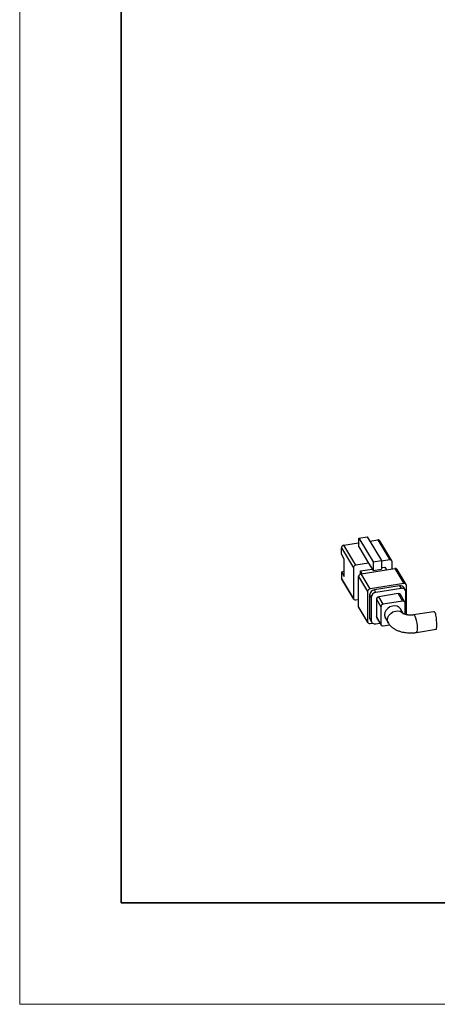
# Model space of a CAD drawing. Units: millimetres. Extents: x 11673 to 11970, y -7568 to -7358.
# Drawn here: x 11673 to 11714, y -7568 to -7471 of the extents above; entities that cross this region are included whole.
import ezdxf

# ---------------------------------------------------------------- set-up
doc = ezdxf.new("R2010")
doc.units = ezdxf.units.MM
doc.header["$LTSCALE"] = 10
for name, color, linetype, lineweight in [('7标注层', 4, 'Continuous', 5), ('粗实线层', 7, 'Continuous', 35), ('细实线层', 7, 'Continuous', 18)]:
    doc.layers.add(name, color=color, linetype=linetype, lineweight=lineweight)

# ---------------------------------------------------------------- blocks, each defined once
blk = doc.blocks.new('*X10')
at = {"layer": '粗实线层'}
for p, q in [((-138.5, 95), (-138.5, -95)), ((-138.5, -95), (138.5, -95))]:
    blk.add_line(p, q, dxfattribs=at)
at = {"layer": '细实线层'}
for p, q in [((-148.5, 105), (-148.5, -105)), ((-148.5, -105), (148.5, -105))]:
    blk.add_line(p, q, dxfattribs=at)

msp = doc.modelspace()

# ---------------------------------------------------------------- linework, layer by layer
at = {"color": 7, "linetype": 'Continuous', "lineweight": 25}
for p, q in [((11706.334153, -7521.785653), (11707.170112, -7521.65254)), ((11706.334153, -7521.785653), (11707.737183, -7524.122928)), ((11706.334153, -7522.64282), (11706.334153, -7521.785653)), ((11707.170112, -7521.65254), (11708.573141, -7523.989814)), ((11707.418233, -7522.065879), (11708.20252, -7521.940994)), ((11708.20252, -7521.940994), (11709.384018, -7523.909226)), ((11709.598364, -7523.994848), (11708.416864, -7522.026617)), ((11704.61984, -7522.72577), (11705.801337, -7524.694002)), ((11704.61984, -7523.368646), (11704.61984, -7522.72577)), ((11704.858685, -7522.473446), (11706.291758, -7522.245252)), ((11706.040183, -7524.441677), (11704.858685, -7522.473446)), ((11706.291758, -7522.245252), (11706.334155, -7522.31588)), ((11706.334153, -7522.64282), (11707.294121, -7524.242008)), ((11704.903197, -7523.840684), (11704.61984, -7523.368646)), ((11704.903197, -7525.555019), (11704.903197, -7523.840684)), ((11707.737183, -7524.122928), (11708.573141, -7523.989814)), ((11707.737183, -7524.122928), (11707.737183, -7524.980095)), ((11709.384018, -7523.909226), (11708.573141, -7524.038344)), ((11708.573141, -7523.989814), (11708.573141, -7524.846981)), ((11709.622863, -7524.814603), (11709.622863, -7524.085485)), ((11704.61984, -7525.08298), (11704.903195, -7525.03786)), ((11704.61984, -7525.08298), (11704.61984, -7525.725856)), ((11704.61984, -7525.08298), (11704.903197, -7525.555019)), ((11705.801337, -7524.694002), (11705.801337, -7527.694088)), ((11707.294121, -7524.242008), (11706.040183, -7524.441677)), ((11706.517872, -7525.008488), (11707.64636, -7524.828795)), ((11706.682541, -7525.282802), (11706.517872, -7525.008488)), ((11706.517872, -7525.311931), (11706.517872, -7525.008488)), ((11706.557088, -7525.302779), (11709.900924, -7524.770326)), ((11707.294121, -7524.242008), (11707.737183, -7524.980095)), ((11707.737183, -7524.980095), (11708.573141, -7524.846981)), ((11708.573141, -7524.68122), (11708.906327, -7524.628165)), ((11708.906327, -7524.628165), (11709.070993, -7524.90248)), ((11709.900924, -7524.770326), (11710.787047, -7526.246501)), ((11711.001393, -7526.332123), (11710.11527, -7524.85595)), ((11705.801337, -7527.694088), (11704.61984, -7525.725856)), ((11704.644338, -7525.816492), (11705.825835, -7527.784724)), ((11706.318244, -7525.555103), (11707.204366, -7527.031277)), ((11706.318244, -7528.555188), (11706.318244, -7525.555103)), ((11707.443212, -7526.778952), (11706.557088, -7525.302779)), ((11707.204366, -7527.031277), (11707.204366, -7530.031362)), ((11710.787047, -7526.246501), (11707.443212, -7526.778952)), ((11710.357126, -7526.486392), (11707.873133, -7526.881927)), ((11708.020821, -7527.127957), (11707.873133, -7526.881927)), ((11710.504813, -7526.73242), (11708.020821, -7527.127957)), ((11710.357126, -7526.486392), (11710.504813, -7526.73242)), ((11710.933506, -7526.903667), (11710.785817, -7526.657638)), ((11710.982504, -7529.313575), (11710.982504, -7527.08494)), ((11711.025893, -7529.328082), (11711.025893, -7526.422759)), ((11706.040183, -7527.870346), (11706.318242, -7527.82607)), ((11707.395443, -7527.386576), (11707.395443, -7529.615211)), ((11707.395443, -7527.386576), (11707.543129, -7527.632604)), ((11707.543129, -7527.632604), (11707.543129, -7529.86124)), ((11708.06859, -7527.806084), (11708.06859, -7529.520418)), ((11708.06859, -7527.806084), (11708.511652, -7528.544171)), ((11710.218199, -7527.249502), (11708.307435, -7527.55376)), ((11708.750497, -7528.291847), (11708.307435, -7527.55376)), ((11710.661259, -7527.987589), (11708.750497, -7528.291847)), ((11710.218199, -7527.249502), (11710.661259, -7527.987589)), ((11710.875607, -7528.073212), (11710.432545, -7527.335124)), ((11707.204366, -7530.031362), (11706.318244, -7528.555188)), ((11706.342741, -7528.645825), (11707.228866, -7530.121999)), ((11708.511652, -7528.544171), (11708.511652, -7530.258506)), ((11710.722986, -7529.205452), (11710.456091, -7528.760836)), ((11710.900105, -7529.293874), (11710.900105, -7528.163848)), ((11707.543129, -7529.86124), (11707.395443, -7529.615211)), ((11707.44444, -7529.796484), (11707.592128, -7530.042513)), ((11708.511652, -7530.258506), (11708.06859, -7529.520418)), ((11708.093088, -7529.611055), (11708.536152, -7530.349142)), ((11708.955666, -7529.661517), (11709.251041, -7530.153575)), ((11713.716942, -7529.034185), (11711.73979, -7529.349014)), ((11707.443212, -7530.207621), (11707.716655, -7530.16408)), ((11708.020821, -7530.213759), (11708.417012, -7530.150671)), ((11708.750497, -7530.434765), (11709.385185, -7530.333701)), ((11712.014983, -7531.077241), (11713.969789, -7530.76597))]:
    msp.add_line(p, q, dxfattribs=at)
at = {"color": 7, "linetype": 'Continuous', "lineweight": 25, "flags": 128}
for points in [[(11710.456091, -7528.760836), (11710.31868, -7528.603453), (11710.123858, -7528.495083), (11709.891897, -7528.450339), (11709.643407, -7528.4732), (11709.400468, -7528.561633), (11709.184667, -7528.70778), (11709.015177, -7528.898658), (11708.90706, -7529.117303), (11708.869919, -7529.34429)], [(11708.869919, -7529.34429), (11708.90706, -7529.559449), (11708.955666, -7529.661517)]]:
    msp.add_lwpolyline(points, dxfattribs=at)
at = {"color": 8, "linetype": 'Continuous', "lineweight": 25, "flags": 128}
for points in [[(11709.165294, -7529.836348), (11709.202434, -7529.609361), (11709.310552, -7529.390716), (11709.480041, -7529.199838), (11709.695843, -7529.053691), (11709.938782, -7528.965258), (11710.187271, -7528.942397), (11710.419232, -7528.987141), (11710.614054, -7529.095511), (11710.754427, -7529.257882), (11710.755135, -7529.259092)], [(11709.250606, -7530.152849), (11709.202434, -7530.051506), (11709.165294, -7529.836348)], [(11712.135839, -7530.643678), (11712.124358, -7530.403477), (11712.090932, -7530.146363), (11712.03853, -7529.895181), (11711.97181, -7529.67225), (11711.896702, -7529.497379), (11711.819876, -7529.386104), (11711.74816, -7529.348315), (11711.73979, -7529.349014)], [(11712.014983, -7531.077241), (11712.03853, -7531.067961), (11712.090932, -7530.991367), (11712.124358, -7530.845623), (11712.135839, -7530.643678)]]:
    msp.add_lwpolyline(points, dxfattribs=at)
at = {"color": 7, "linetype": 'Continuous', "lineweight": 25}
for centre, radius, start, end in [((11708.246833, -7522.141164), 0.205016, 33.96756859, 102.48262849), ((11704.894914, -7522.746945), 0.275888, 97.54579031, 175.59819992), ((11709.432385, -7524.093641), 0.190653, 2.45197349, 104.69623595), ((11706.07642, -7524.715184), 0.275897, 97.54724083, 175.59673355), ((11709.945232, -7524.970512), 0.20503, 33.96984903, 102.48016938), ((11704.793876, -7525.727444), 0.174044, 179.47700495, 210.77300443), ((11706.593321, -7525.57628), 0.275891, 97.54639495, 175.59759528), ((11707.479446, -7527.052456), 0.275894, 97.5466154, 175.59735898), ((11707.945601, -7527.428935), 0.551787, 97.54668698, 175.5972727), ((11710.445744, -7526.886758), 0.410056, 33.96960338, 102.48078268), ((11710.601546, -7527.101253), 0.381307, 2.45194801, 104.69594889), ((11710.835415, -7526.430916), 0.190653, 2.45197349, 104.69623595), ((11705.991815, -7527.685931), 0.190653, 182.4521157, 284.69610924), ((11708.093289, -7527.674966), 0.551788, 97.54671248, 175.59700708), ((11708.343669, -7527.827263), 0.275893, 97.54671805, 175.59727218), ((11710.262507, -7527.449688), 0.205031, 33.97034603, 102.48031566), ((11710.709628, -7528.172003), 0.190652, 2.45167071, 104.69653873), ((11706.492315, -7528.55677), 0.174078, 179.47947726, 210.76923771), ((11708.786729, -7528.565349), 0.275891, 97.54641574, 175.5975745), ((11707.743517, -7529.618386), 0.348089, 179.47750301, 210.77342145), ((11707.924087, -7529.844927), 0.381306, 182.45188729, 284.69599412), ((11708.242626, -7529.522007), 0.174043, 179.4770014, 210.77352782), ((11707.394844, -7530.023206), 0.190653, 182.45197897, 284.69624597), ((11708.702129, -7530.250352), 0.190651, 182.45126316, 284.69651447)]:
    msp.add_arc(centre, radius, start, end, dxfattribs=at)
for points, knots in [([(11713.967855, -7530.754324), (11713.975954, -7530.754505), (11713.998283, -7530.755003), (11714.015244, -7530.648384), (11714.02368, -7530.49144), (11714.025316, -7530.297832), (11714.021261, -7530.075847), (11714.005016, -7529.779799), (11713.974383, -7529.495331), (11713.924209, -7529.253013), (11713.85079, -7529.092605), (11713.776241, -7529.022451), (11713.73108, -7529.040124), (11713.718766, -7529.044943)], [0, 0, 0, 0, 0.061657361, 0.170001272, 0.277747017, 0.321550466, 0.427263858, 0.532935065, 0.639769302, 0.748122449, 0.855739588, 0.960663699, 1, 1, 1, 1]), ([(11711.739001, -7529.348822), (11711.735525, -7529.349478), (11711.690528, -7529.357969), (11711.587891, -7529.368067), (11711.409282, -7529.37602), (11711.243998, -7529.365961), (11711.094478, -7529.344453), (11710.981272, -7529.320421), (11710.870342, -7529.286561), (11710.784018, -7529.249782), (11710.732454, -7529.221187), (11710.714093, -7529.204355), (11710.718418, -7529.209068), (11710.718729, -7529.209406)], [0, 0, 0, 0, 0.008372542, 0.108386453, 0.223349032, 0.392903943, 0.459134116, 0.565799756, 0.671064426, 0.778028952, 0.884288809, 0.99169637, 1, 1, 1, 1]), ([(11709.250167, -7530.151945), (11709.25029, -7530.152208), (11709.292077, -7530.24178), (11709.426795, -7530.396396), (11709.648571, -7530.606546), (11709.913188, -7530.775287), (11710.205534, -7530.911093), (11710.49419, -7531.004679), (11710.761223, -7531.064114), (11711.007463, -7531.100915), (11711.228525, -7531.119787), (11711.376326, -7531.121805), (11711.434325, -7531.122597)], [0, 0, 0, 0, 0.0003696716, 0.1257334036, 0.2575843512, 0.3921574096, 0.5192220913, 0.6526109615, 0.7514492861, 0.8349011371, 0.9352125013, 1, 1, 1, 1]), ([(11711.434325, -7531.122597), (11711.572269, -7531.117646), (11711.764393, -7531.110749), (11711.957313, -7531.088292), (11712.012089, -7531.077473), (11712.01511, -7531.076876)], [0, 0, 0, 0, 0.706365679, 0.983805064, 1, 1, 1, 1])]:
    msp.add_open_spline(points, degree=3, knots=knots, dxfattribs=at)

# ---------------------------------------------------------------- block references
at = {"layer": '7标注层'}
msp.add_blockref('*X10', (11821.387012, -7462.777777), dxfattribs=at)

doc.saveas('drawing.dxf')
